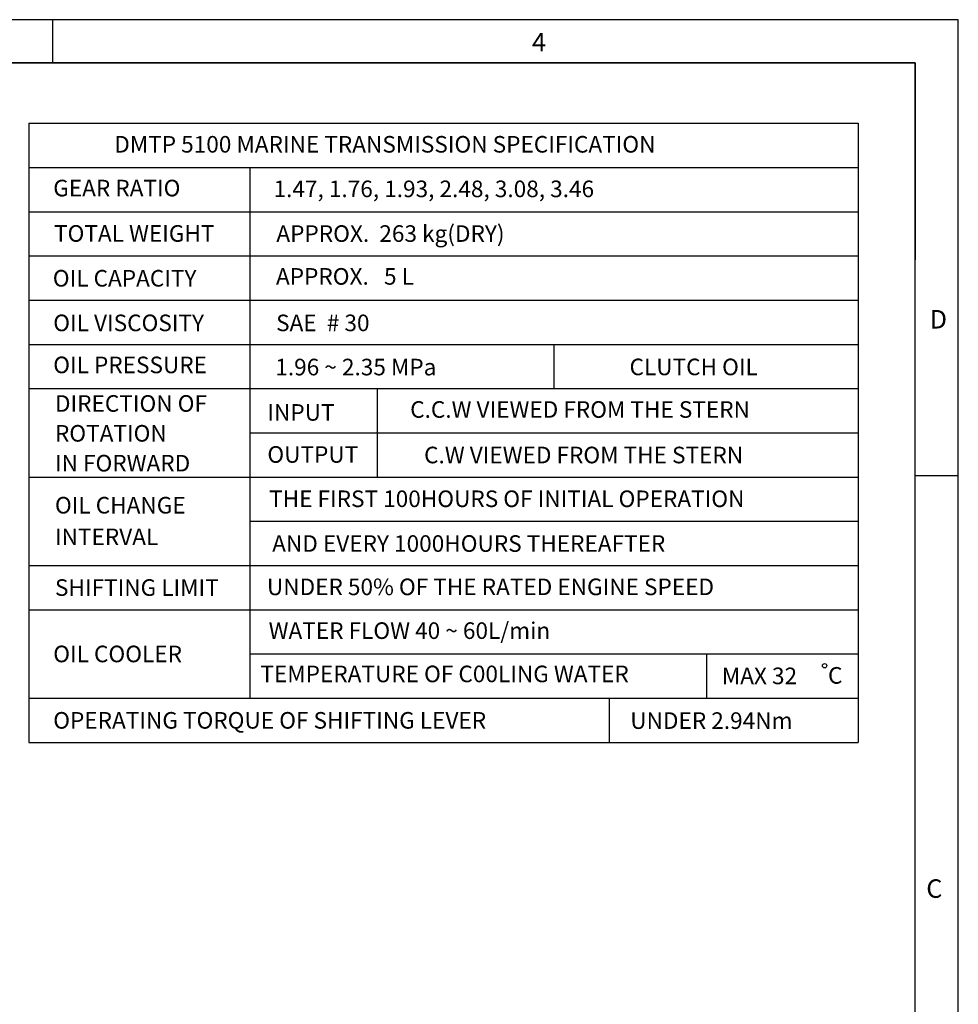
# Model space of a CAD drawing. Extents: x 48438 to 52016, y 632 to 3203.
# Drawn here: x 51080 to 52004, y 2221 to 3190 of the extents above; entities that cross this region are included whole.
import ezdxf

# ---------------------------------------------------------------- set-up
doc = ezdxf.new("R2010")
doc.units = 0
doc.header["$LTSCALE"] = 10
doc.header["$MEASUREMENT"] = 0
doc.layers.get('0').update_dxf_attribs({"linetype": 'CONTINUOUS'})
doc.styles.add('GHS', font='romans', dxfattribs={"bigfont": 'ghs'})

msp = doc.modelspace()

# ---------------------------------------------------------------- linework, layer by layer
for p, q in [((51112.1064, 3190.4642), (51112.1064, 3148.0122)), ((51961.1461, 3148.0122), (48564.9875, 3148.0122)), ((50998.4599, 3148.0122), (51961.1461, 3148.0122)), ((51961.1461, 711.2685), (51961.1461, 3148.0122)), ((51961.1461, 3148.0122), (51961.1461, 2954.1458)), ((51961.1461, 2741.8882), (52003.598, 2741.8882))]:
    msp.add_line(p, q)
at = {"color": 6}
for p, q in [((51088.8268, 3088.5343), (51904.9605, 3088.5343)), ((51088.8268, 3088.5343), (51088.8268, 2479.1545)), ((51904.9605, 3088.5343), (51904.9605, 2479.1545)), ((51088.8268, 3045.0072), (51904.9605, 3045.0072)), ((51306.4625, 3045.0072), (51306.4625, 2522.6816)), ((51088.8268, 3001.4801), (51904.9605, 3001.4801)), ((51088.8268, 2957.9529), (51904.9605, 2957.9529)), ((51088.8268, 2914.4258), (51904.9605, 2914.4258)), ((51088.8268, 2870.8987), (51904.9605, 2870.8987)), ((51605.7115, 2827.3715), (51605.7115, 2870.8987)), ((51088.8268, 2827.3715), (51904.9605, 2827.3715)), ((51431.551, 2827.3715), (51431.551, 2740.3173)), ((51306.4625, 2783.8444), (51904.9605, 2783.8444)), ((51088.8268, 2740.3173), (51904.9605, 2740.3173)), ((51306.4625, 2696.7901), (51904.9605, 2696.7901)), ((51088.8268, 2653.263), (51904.9605, 2653.263)), ((51088.8268, 2609.7359), (51904.9605, 2609.7359)), ((51306.4625, 2566.2087), (51904.9605, 2566.2087)), ((51755.6562, 2566.2087), (51755.6562, 2522.6816)), ((51088.8268, 2522.6816), (51904.9605, 2522.6816)), ((51660.1204, 2522.6816), (51660.1204, 2479.1545)), ((51088.8268, 2479.1545), (51904.9605, 2479.1545))]:
    msp.add_line(p, q, dxfattribs=at)
msp.add_lwpolyline([(48437.6316, 3190.4642), (48437.6316, 668.8165), (52003.598, 668.8165), (52003.598, 3190.4642)], close=True)
msp.add_circle((51872.0062, 2554.7023), 2.1422, dxfattribs=at)

# ---------------------------------------------------------------- texts
at = {"style": 'GHS'}
for s, p in [('4', (51584.0097, 3159.2246)), ('D', (51975.4315, 2886.5063)), ('C', (51972.0699, 2326.2049))]:
    msp.add_text(s, height=18.2068, dxfattribs=at).set_placement(p)
at = {"color": 6, "style": 'GHS'}
for s, height, p in [('DMTP 5100 MARINE TRANSMISSION SPECIFICATION', 16.322675, (51172.897, 3059.6763)), ('GEAR RATIO', 16.32267, (51112.8175, 3016.5916)), ('1.47, 1.76, 1.93, 2.48, 3.08, 3.46', 16.322675, (51329.6517, 3015.802)), ('TOTAL WEIGHT', 16.322675, (51113.5949, 2971.9409)), ('APPROX.  263 kg(DRY)', 16.322675, (51332.4457, 2971.8083)), ('APPROX.   5 L', 16.322675, (51332.0652, 2929.6698)), ('OIL CAPACITY', 16.322675, (51112.4021, 2927.8249)), ('OIL VISCOSITY', 16.322675, (51112.8175, 2883.9132)), ('SAE  # 30', 16.32267, (51332.161, 2883.9132)), ('OIL PRESSURE', 16.322675, (51112.8175, 2842.542)), ('1.96 ~ 2.35 MPa', 16.322675, (51331.3756, 2840.4358)), ('CLUTCH OIL', 16.32267, (51680.0261, 2840.5679)), ('DIRECTION OF', 16.322675, (51114.5311, 2804.5965)), ('INPUT', 16.32267, (51323.5929, 2795.7708)), ('C.C.W VIEWED FROM THE STERN', 16.322675, (51464.1099, 2798.6743)), ('ROTATION', 16.32267, (51114.5311, 2775.2157)), ('IN FORWARD', 16.32267, (51114.5311, 2745.8349)), ('OUTPUT', 16.32267, (51323.5929, 2754.3995)), ('C.W VIEWED FROM THE STERN', 16.322675, (51477.8188, 2753.8772)), ('THE FIRST 100HOURS OF INITIAL OPERATION', 16.322675, (51325.3065, 2710.793)), ('OIL CHANGE', 16.32267, (51114.5311, 2704.4637)), ('INTERVAL', 16.32267, (51114.5311, 2673.3699)), ('AND EVERY 1000HOURS THEREAFTER', 16.322675, (51328.3155, 2666.7461)), ('SHIFTING LIMIT', 16.322675, (51114.5311, 2623.434)), ('UNDER 50% OF THE RATED ENGINE SPEED', 16.322675, (51323.1393, 2624.1041)), ('WATER FLOW 40 ~ 60L/min', 16.322675, (51324.853, 2581.0199)), ('OIL COOLER', 16.32267, (51112.8175, 2558.0819)), ('TEMPERATURE OF C00LING WATER', 16.322675, (51316.7384, 2538.4254)), ('MAX 32', 16.32267, (51770.848, 2536.4822)), ('C', 16.3227, (51875.3789, 2536.9737)), ('OPERATING TORQUE OF SHIFTING LEVER', 16.322675, (51112.8175, 2492.7297)), ('UNDER 2.94Nm', 16.322675, (51680.7295, 2492.4686))]:
    msp.add_text(s, height=height, dxfattribs=at).set_placement(p)

doc.saveas('drawing.dxf')
